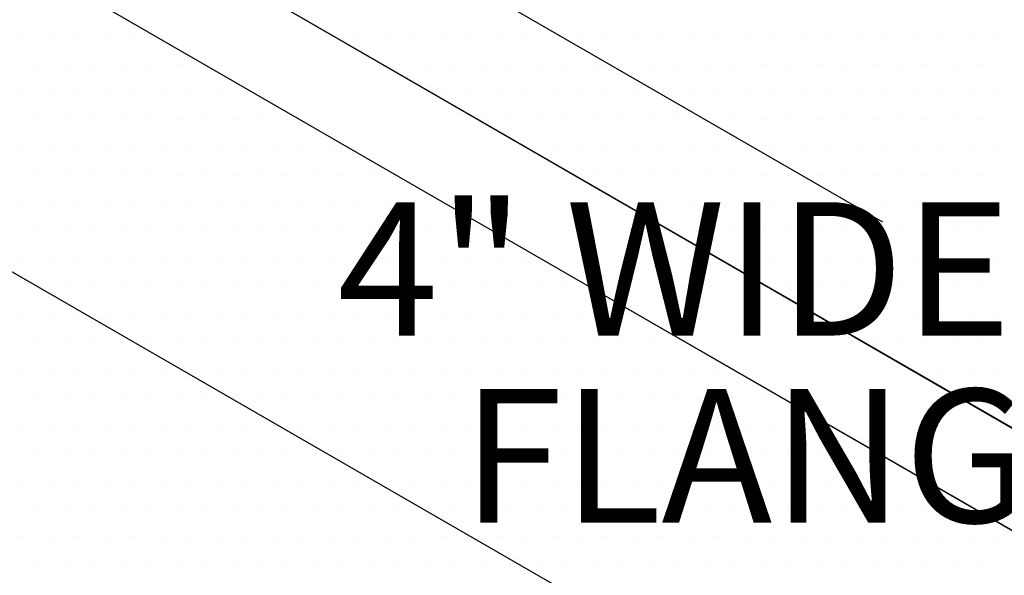
# Model space of a CAD drawing. Units: inches. Extents: x 0 to 8.5, y 0 to 11.
# Drawn here: x 4 to 4.5, y 7.9 to 8.2 of the extents above; entities that cross this region are included whole.
import ezdxf

# ---------------------------------------------------------------- set-up
doc = ezdxf.new("R2010")
doc.units = ezdxf.units.IN
doc.header["$MEASUREMENT"] = 0
doc.linetypes.add('AI-Linetype-2', pattern=[0.370711, 0.247141, -0.12357])
doc.layers.add('Layer 1', color=7, linetype='Continuous')

msp = doc.modelspace()

# ---------------------------------------------------------------- linework, layer by layer
at = {"layer": 'Layer 1', "lineweight": 25}
for points in [[(3.64389, 8.73673), (3.83368, 8.408), (4.58996, 7.97136)], [(3.60329, 8.71329), (3.79936, 8.37369), (4.54309, 7.9443)], [(3.59711, 8.32268), (4.99792, 7.51392)]]:
    msp.add_lwpolyline(points, dxfattribs=at)
at = {"layer": 'Layer 1', "lineweight": 0}
for points in [[(5.04258, 7.63989), (4.98301, 7.68286), (4.91954, 7.72876), (4.86436, 7.79712), (4.81309, 7.90357), (4.796, 7.97583), (4.7877, 8.03931), (4.77891, 8.10669), (4.74034, 8.12915), (4.69297, 8.1565), (4.65098, 8.18091), (4.62461, 8.19556), (4.48838, 8.27466), (4.39658, 8.3274), (4.35605, 8.35083), (4.2706, 8.39966), (4.17978, 8.4524), (4.11631, 8.4895), (4.05625, 8.52368), (4.05625, 8.52954), (3.83994, 8.40454), (4.58995, 7.97095), (4.54307, 7.94458), (3.79941, 8.37329)], [(3.98252, 8.22779), (3.98252, 8.22779)], [(3.99717, 8.22779), (3.99717, 8.22779)], [(4.01181, 8.22779), (4.01181, 8.22779)], [(4.02646, 8.22779), (4.02646, 8.22779)], [(4.04111, 8.22779), (4.04111, 8.22779)], [(4.14609, 8.22779), (4.14609, 8.22779)], [(4.1583, 8.22779), (4.1583, 8.22779)], [(4.17295, 8.22779), (4.17295, 8.22779)], [(4.1876, 8.22779), (4.1876, 8.22779)], [(4.20224, 8.22779), (4.20224, 8.22779)], [(4.21689, 8.22779), (4.21689, 8.22779)], [(4.23154, 8.22779), (4.23154, 8.22779)], [(4.24619, 8.22779), (4.24619, 8.22779)], [(4.26084, 8.22779), (4.26084, 8.22779)], [(4.27549, 8.22779), (4.27549, 8.22779)], [(4.29014, 8.22779), (4.29014, 8.22779)], [(4.30478, 8.22779), (4.30478, 8.22779)], [(4.31943, 8.22779), (4.31943, 8.22779)], [(4.33408, 8.22779), (4.33408, 8.22779)], [(4.34873, 8.22779), (4.34873, 8.22779)], [(4.36338, 8.22779), (4.36338, 8.22779)], [(4.37803, 8.22779), (4.37803, 8.22779)], [(4.39267, 8.22779), (4.39267, 8.22779)], [(4.40732, 8.22779), (4.40732, 8.22779)], [(4.42197, 8.22779), (4.42197, 8.22779)], [(4.43661, 8.22779), (4.43661, 8.22779)], [(4.45128, 8.22779), (4.45128, 8.22779)], [(4.46592, 8.22779), (4.46592, 8.22779)], [(4.48057, 8.22779), (4.48057, 8.22779)], [(4.49522, 8.22779), (4.49522, 8.22779)], [(3.98984, 8.21314), (3.98984, 8.21314)], [(4.00449, 8.21314), (4.00449, 8.21314)], [(4.01914, 8.21314), (4.01914, 8.21314)], [(4.03379, 8.21314), (4.03379, 8.21314)], [(4.04844, 8.21314), (4.04844, 8.21314)], [(4.06308, 8.21314), (4.06308, 8.21314)], [(4.17148, 8.21314), (4.17148, 8.21314)], [(4.18027, 8.21314), (4.18027, 8.21314)], [(4.19492, 8.21314), (4.19492, 8.21314)], [(4.20957, 8.21314), (4.20957, 8.21314)], [(4.22422, 8.21314), (4.22422, 8.21314)], [(4.23887, 8.21314), (4.23887, 8.21314)], [(4.25351, 8.21314), (4.25351, 8.21314)], [(4.26816, 8.21314), (4.26816, 8.21314)], [(4.28281, 8.21314), (4.28281, 8.21314)], [(4.29746, 8.21314), (4.29746, 8.21314)], [(4.31211, 8.21314), (4.31211, 8.21314)], [(4.32676, 8.21314), (4.32676, 8.21314)], [(4.3414, 8.21314), (4.3414, 8.21314)], [(4.35605, 8.21314), (4.35605, 8.21314)], [(4.3707, 8.21314), (4.3707, 8.21314)], [(4.38535, 8.21314), (4.38535, 8.21314)], [(4.4, 8.21314), (4.4, 8.21314)], [(4.41465, 8.21314), (4.41465, 8.21314)], [(4.42929, 8.21314), (4.42929, 8.21314)], [(4.44394, 8.21314), (4.44394, 8.21314)], [(4.4586, 8.21314), (4.4586, 8.21314)], [(4.47325, 8.21314), (4.47325, 8.21314)], [(4.4879, 8.21314), (4.4879, 8.21314)], [(3.98252, 8.19849), (3.98252, 8.19849)], [(3.99717, 8.19849), (3.99717, 8.19849)], [(4.01181, 8.19849), (4.01181, 8.19849)], [(4.02646, 8.19849), (4.02646, 8.19849)], [(4.04111, 8.19849), (4.04111, 8.19849)], [(4.05576, 8.19849), (4.05576, 8.19849)], [(4.07041, 8.19849), (4.07041, 8.19849)], [(4.08506, 8.19849), (4.08506, 8.19849)], [(4.09971, 8.19849), (4.09971, 8.19849)], [(4.19687, 8.19849), (4.19687, 8.19849)], [(4.20224, 8.19849), (4.20224, 8.19849)], [(4.21689, 8.19849), (4.21689, 8.19849)], [(4.23154, 8.19849), (4.23154, 8.19849)], [(4.24619, 8.19849), (4.24619, 8.19849)], [(4.26084, 8.19849), (4.26084, 8.19849)], [(4.27549, 8.19849), (4.27549, 8.19849)], [(4.29014, 8.19849), (4.29014, 8.19849)], [(4.30478, 8.19849), (4.30478, 8.19849)], [(4.31943, 8.19849), (4.31943, 8.19849)], [(4.33408, 8.19849), (4.33408, 8.19849)], [(4.34873, 8.19849), (4.34873, 8.19849)], [(4.36338, 8.19849), (4.36338, 8.19849)], [(4.37803, 8.19849), (4.37803, 8.19849)], [(4.39267, 8.19849), (4.39267, 8.19849)], [(4.40732, 8.19849), (4.40732, 8.19849)], [(4.42197, 8.19849), (4.42197, 8.19849)], [(4.43661, 8.19849), (4.43661, 8.19849)], [(4.45128, 8.19849), (4.45128, 8.19849)], [(4.46592, 8.19849), (4.46592, 8.19849)], [(4.48057, 8.19849), (4.48057, 8.19849)], [(4.49522, 8.19849), (4.49522, 8.19849)], [(3.98984, 8.18384), (3.98984, 8.18384)], [(4.00449, 8.18384), (4.00449, 8.18384)], [(4.01914, 8.18384), (4.01914, 8.18384)], [(4.03379, 8.18384), (4.03379, 8.18384)], [(4.04844, 8.18384), (4.04844, 8.18384)], [(4.06308, 8.18384), (4.06308, 8.18384)], [(4.07773, 8.18384), (4.07773, 8.18384)], [(4.09238, 8.18384), (4.09238, 8.18384)], [(4.10703, 8.18384), (4.10703, 8.18384)], [(4.12168, 8.18384), (4.12168, 8.18384)], [(4.22226, 8.18384), (4.22226, 8.18384)], [(4.22422, 8.18384), (4.22422, 8.18384)], [(4.23887, 8.18384), (4.23887, 8.18384)], [(4.25351, 8.18384), (4.25351, 8.18384)], [(4.26816, 8.18384), (4.26816, 8.18384)], [(4.28281, 8.18384), (4.28281, 8.18384)], [(4.29746, 8.18384), (4.29746, 8.18384)], [(4.31211, 8.18384), (4.31211, 8.18384)], [(4.32676, 8.18384), (4.32676, 8.18384)], [(4.3414, 8.18384), (4.3414, 8.18384)], [(4.35605, 8.18384), (4.35605, 8.18384)], [(4.3707, 8.18384), (4.3707, 8.18384)], [(4.38535, 8.18384), (4.38535, 8.18384)], [(4.4, 8.18384), (4.4, 8.18384)], [(4.41465, 8.18384), (4.41465, 8.18384)], [(4.42929, 8.18384), (4.42929, 8.18384)], [(4.44394, 8.18384), (4.44394, 8.18384)], [(4.4586, 8.18384), (4.4586, 8.18384)], [(4.47325, 8.18384), (4.47325, 8.18384)], [(4.4879, 8.18384), (4.4879, 8.18384)], [(3.98252, 8.16919), (3.98252, 8.16919)], [(3.99717, 8.16919), (3.99717, 8.16919)], [(4.01181, 8.16919), (4.01181, 8.16919)], [(4.02646, 8.16919), (4.02646, 8.16919)], [(4.04111, 8.16919), (4.04111, 8.16919)], [(4.05576, 8.16919), (4.05576, 8.16919)], [(4.07041, 8.16919), (4.07041, 8.16919)], [(4.08506, 8.16919), (4.08506, 8.16919)], [(4.09971, 8.16919), (4.09971, 8.16919)], [(4.11435, 8.16919), (4.11435, 8.16919)], [(4.129, 8.16919), (4.129, 8.16919)], [(4.14365, 8.16919), (4.14365, 8.16919)], [(4.24765, 8.16919), (4.24765, 8.16919)], [(4.26084, 8.16919), (4.26084, 8.16919)], [(4.27549, 8.16919), (4.27549, 8.16919)], [(4.29014, 8.16919), (4.29014, 8.16919)], [(4.30478, 8.16919), (4.30478, 8.16919)], [(4.31943, 8.16919), (4.31943, 8.16919)], [(4.33408, 8.16919), (4.33408, 8.16919)], [(4.34873, 8.16919), (4.34873, 8.16919)], [(4.36338, 8.16919), (4.36338, 8.16919)], [(4.37803, 8.16919), (4.37803, 8.16919)], [(4.39267, 8.16919), (4.39267, 8.16919)], [(4.40732, 8.16919), (4.40732, 8.16919)], [(4.42197, 8.16919), (4.42197, 8.16919)], [(4.43661, 8.16919), (4.43661, 8.16919)], [(4.45128, 8.16919), (4.45128, 8.16919)], [(4.46592, 8.16919), (4.46592, 8.16919)], [(4.48057, 8.16919), (4.48057, 8.16919)], [(4.49522, 8.16919), (4.49522, 8.16919)], [(3.98984, 8.15454), (3.98984, 8.15454)], [(4.00449, 8.15454), (4.00449, 8.15454)], [(4.01914, 8.15454), (4.01914, 8.15454)], [(4.03379, 8.15454), (4.03379, 8.15454)], [(4.04844, 8.15454), (4.04844, 8.15454)], [(4.06308, 8.15454), (4.06308, 8.15454)], [(4.07773, 8.15454), (4.07773, 8.15454)], [(4.09238, 8.15454), (4.09238, 8.15454)], [(4.10703, 8.15454), (4.10703, 8.15454)], [(4.12168, 8.15454), (4.12168, 8.15454)], [(4.13633, 8.15454), (4.13633, 8.15454)], [(4.15098, 8.15454), (4.15098, 8.15454)], [(4.16562, 8.15454), (4.16562, 8.15454)], [(4.27305, 8.15454), (4.27305, 8.15454)], [(4.28281, 8.15454), (4.28281, 8.15454)], [(4.29746, 8.15454), (4.29746, 8.15454)], [(4.31211, 8.15454), (4.31211, 8.15454)], [(4.32676, 8.15454), (4.32676, 8.15454)], [(4.3414, 8.15454), (4.3414, 8.15454)], [(4.35605, 8.15454), (4.35605, 8.15454)], [(4.3707, 8.15454), (4.3707, 8.15454)], [(4.38535, 8.15454), (4.38535, 8.15454)], [(4.4, 8.15454), (4.4, 8.15454)], [(4.41465, 8.15454), (4.41465, 8.15454)], [(4.42929, 8.15454), (4.42929, 8.15454)], [(4.44394, 8.15454), (4.44394, 8.15454)], [(4.4586, 8.15454), (4.4586, 8.15454)], [(4.47325, 8.15454), (4.47325, 8.15454)], [(4.4879, 8.15454), (4.4879, 8.15454)], [(3.98252, 8.1399), (3.98252, 8.1399)], [(3.99717, 8.1399), (3.99717, 8.1399)], [(4.01181, 8.1399), (4.01181, 8.1399)], [(4.02646, 8.1399), (4.02646, 8.1399)], [(4.04111, 8.1399), (4.04111, 8.1399)], [(4.05576, 8.1399), (4.05576, 8.1399)], [(4.07041, 8.1399), (4.07041, 8.1399)], [(4.08506, 8.1399), (4.08506, 8.1399)], [(4.09971, 8.1399), (4.09971, 8.1399)], [(4.11435, 8.1399), (4.11435, 8.1399)], [(4.129, 8.1399), (4.129, 8.1399)], [(4.14365, 8.1399), (4.14365, 8.1399)], [(4.1583, 8.1399), (4.1583, 8.1399)], [(4.17295, 8.1399), (4.17295, 8.1399)], [(4.1876, 8.1399), (4.1876, 8.1399)], [(4.20224, 8.1399), (4.20224, 8.1399)], [(4.29844, 8.1399), (4.29844, 8.1399)], [(4.30478, 8.1399), (4.30478, 8.1399)], [(4.31943, 8.1399), (4.31943, 8.1399)], [(4.33408, 8.1399), (4.33408, 8.1399)], [(4.34873, 8.1399), (4.34873, 8.1399)], [(4.36338, 8.1399), (4.36338, 8.1399)], [(4.37803, 8.1399), (4.37803, 8.1399)], [(4.39267, 8.1399), (4.39267, 8.1399)], [(4.40732, 8.1399), (4.40732, 8.1399)], [(4.42197, 8.1399), (4.42197, 8.1399)], [(4.43661, 8.1399), (4.43661, 8.1399)], [(4.45128, 8.1399), (4.45128, 8.1399)], [(4.46592, 8.1399), (4.46592, 8.1399)], [(4.48057, 8.1399), (4.48057, 8.1399)], [(4.49522, 8.1399), (4.49522, 8.1399)], [(3.98984, 8.12525), (3.98984, 8.12525)], [(4.00449, 8.12525), (4.00449, 8.12525)], [(4.01914, 8.12525), (4.01914, 8.12525)], [(4.03379, 8.12525), (4.03379, 8.12525)], [(4.04844, 8.12525), (4.04844, 8.12525)], [(4.06308, 8.12525), (4.06308, 8.12525)], [(4.07773, 8.12525), (4.07773, 8.12525)], [(4.09238, 8.12525), (4.09238, 8.12525)], [(4.10703, 8.12525), (4.10703, 8.12525)], [(4.12168, 8.12525), (4.12168, 8.12525)], [(4.13633, 8.12525), (4.13633, 8.12525)], [(4.15098, 8.12525), (4.15098, 8.12525)], [(4.16562, 8.12525), (4.16562, 8.12525)], [(4.18027, 8.12525), (4.18027, 8.12525)], [(4.19492, 8.12525), (4.19492, 8.12525)], [(4.20957, 8.12525), (4.20957, 8.12525)], [(4.22422, 8.12525), (4.22422, 8.12525)], [(4.32383, 8.12525), (4.32383, 8.12525)], [(4.32676, 8.12525), (4.32676, 8.12525)], [(4.3414, 8.12525), (4.3414, 8.12525)], [(4.35605, 8.12525), (4.35605, 8.12525)], [(4.3707, 8.12525), (4.3707, 8.12525)], [(4.38535, 8.12525), (4.38535, 8.12525)], [(4.4, 8.12525), (4.4, 8.12525)], [(4.41465, 8.12525), (4.41465, 8.12525)], [(4.42929, 8.12525), (4.42929, 8.12525)], [(4.44394, 8.12525), (4.44394, 8.12525)], [(4.4586, 8.12525), (4.4586, 8.12525)], [(4.47325, 8.12525), (4.47325, 8.12525)], [(4.4879, 8.12525), (4.4879, 8.12525)], [(3.98252, 8.1106), (3.98252, 8.1106)], [(3.99717, 8.1106), (3.99717, 8.1106)], [(4.01181, 8.1106), (4.01181, 8.1106)], [(4.02646, 8.1106), (4.02646, 8.1106)], [(4.04111, 8.1106), (4.04111, 8.1106)], [(4.05576, 8.1106), (4.05576, 8.1106)], [(4.07041, 8.1106), (4.07041, 8.1106)], [(4.08506, 8.1106), (4.08506, 8.1106)], [(4.09971, 8.1106), (4.09971, 8.1106)], [(4.11435, 8.1106), (4.11435, 8.1106)], [(4.129, 8.1106), (4.129, 8.1106)], [(4.14365, 8.1106), (4.14365, 8.1106)], [(4.1583, 8.1106), (4.1583, 8.1106)], [(4.17295, 8.1106), (4.17295, 8.1106)], [(4.1876, 8.1106), (4.1876, 8.1106)], [(4.20224, 8.1106), (4.20224, 8.1106)], [(4.21689, 8.1106), (4.21689, 8.1106)], [(4.23154, 8.1106), (4.23154, 8.1106)], [(4.24619, 8.1106), (4.24619, 8.1106)], [(4.34922, 8.1106), (4.34922, 8.1106)], [(4.36338, 8.1106), (4.36338, 8.1106)], [(4.37803, 8.1106), (4.37803, 8.1106)], [(4.39267, 8.1106), (4.39267, 8.1106)], [(4.40732, 8.1106), (4.40732, 8.1106)], [(4.42197, 8.1106), (4.42197, 8.1106)], [(4.43661, 8.1106), (4.43661, 8.1106)], [(4.45128, 8.1106), (4.45128, 8.1106)], [(4.46592, 8.1106), (4.46592, 8.1106)], [(4.48057, 8.1106), (4.48057, 8.1106)], [(4.49522, 8.1106), (4.49522, 8.1106)], [(3.98984, 8.09595), (3.98984, 8.09595)], [(4.00449, 8.09595), (4.00449, 8.09595)], [(4.01914, 8.09595), (4.01914, 8.09595)], [(4.03379, 8.09595), (4.03379, 8.09595)], [(4.04844, 8.09595), (4.04844, 8.09595)], [(4.06308, 8.09595), (4.06308, 8.09595)], [(4.07773, 8.09595), (4.07773, 8.09595)], [(4.09238, 8.09595), (4.09238, 8.09595)], [(4.10703, 8.09595), (4.10703, 8.09595)], [(4.12168, 8.09595), (4.12168, 8.09595)], [(4.13633, 8.09595), (4.13633, 8.09595)], [(4.15098, 8.09595), (4.15098, 8.09595)], [(4.16562, 8.09595), (4.16562, 8.09595)], [(4.18027, 8.09595), (4.18027, 8.09595)], [(4.19492, 8.09595), (4.19492, 8.09595)], [(4.20957, 8.09595), (4.20957, 8.09595)], [(4.22422, 8.09595), (4.22422, 8.09595)], [(4.23887, 8.09595), (4.23887, 8.09595)], [(4.25351, 8.09595), (4.25351, 8.09595)], [(4.26816, 8.09595), (4.26816, 8.09595)], [(4.37461, 8.09595), (4.37461, 8.09595)], [(4.38535, 8.09595), (4.38535, 8.09595)], [(4.4, 8.09595), (4.4, 8.09595)], [(4.41465, 8.09595), (4.41465, 8.09595)], [(4.42929, 8.09595), (4.42929, 8.09595)], [(4.44394, 8.09595), (4.44394, 8.09595)], [(4.4586, 8.09595), (4.4586, 8.09595)], [(4.47325, 8.09595), (4.47325, 8.09595)], [(4.4879, 8.09595), (4.4879, 8.09595)], [(3.98252, 8.0813), (3.98252, 8.0813)], [(3.99717, 8.0813), (3.99717, 8.0813)], [(4.01181, 8.0813), (4.01181, 8.0813)], [(4.02646, 8.0813), (4.02646, 8.0813)], [(4.04111, 8.0813), (4.04111, 8.0813)], [(4.05576, 8.0813), (4.05576, 8.0813)], [(4.07041, 8.0813), (4.07041, 8.0813)], [(4.08506, 8.0813), (4.08506, 8.0813)], [(4.09971, 8.0813), (4.09971, 8.0813)], [(4.11435, 8.0813), (4.11435, 8.0813)], [(4.129, 8.0813), (4.129, 8.0813)], [(4.14365, 8.0813), (4.14365, 8.0813)], [(4.1583, 8.0813), (4.1583, 8.0813)], [(4.17295, 8.0813), (4.17295, 8.0813)], [(4.1876, 8.0813), (4.1876, 8.0813)], [(4.20224, 8.0813), (4.20224, 8.0813)], [(4.21689, 8.0813), (4.21689, 8.0813)], [(4.23154, 8.0813), (4.23154, 8.0813)], [(4.24619, 8.0813), (4.24619, 8.0813)], [(4.26084, 8.0813), (4.26084, 8.0813)], [(4.27549, 8.0813), (4.27549, 8.0813)], [(4.29014, 8.0813), (4.29014, 8.0813)], [(4.30478, 8.0813), (4.30478, 8.0813)], [(4.4, 8.0813), (4.4, 8.0813)], [(4.40732, 8.0813), (4.40732, 8.0813)], [(4.42197, 8.0813), (4.42197, 8.0813)], [(4.43661, 8.0813), (4.43661, 8.0813)], [(4.45128, 8.0813), (4.45128, 8.0813)], [(4.46592, 8.0813), (4.46592, 8.0813)], [(4.48057, 8.0813), (4.48057, 8.0813)], [(4.49522, 8.0813), (4.49522, 8.0813)], [(3.98984, 8.06665), (3.98984, 8.06665)], [(4.00449, 8.06665), (4.00449, 8.06665)], [(4.01914, 8.06665), (4.01914, 8.06665)], [(4.03379, 8.06665), (4.03379, 8.06665)], [(4.04844, 8.06665), (4.04844, 8.06665)], [(4.06308, 8.06665), (4.06308, 8.06665)], [(4.07773, 8.06665), (4.07773, 8.06665)], [(4.09238, 8.06665), (4.09238, 8.06665)], [(4.10703, 8.06665), (4.10703, 8.06665)], [(4.12168, 8.06665), (4.12168, 8.06665)], [(4.13633, 8.06665), (4.13633, 8.06665)], [(4.15098, 8.06665), (4.15098, 8.06665)], [(4.16562, 8.06665), (4.16562, 8.06665)], [(4.18027, 8.06665), (4.18027, 8.06665)], [(4.19492, 8.06665), (4.19492, 8.06665)], [(4.20957, 8.06665), (4.20957, 8.06665)], [(4.22422, 8.06665), (4.22422, 8.06665)], [(4.23887, 8.06665), (4.23887, 8.06665)], [(4.25351, 8.06665), (4.25351, 8.06665)], [(4.26816, 8.06665), (4.26816, 8.06665)], [(4.28281, 8.06665), (4.28281, 8.06665)], [(4.29746, 8.06665), (4.29746, 8.06665)], [(4.31211, 8.06665), (4.31211, 8.06665)], [(4.32676, 8.06665), (4.32676, 8.06665)], [(4.42538, 8.06665), (4.42538, 8.06665)], [(4.42929, 8.06665), (4.42929, 8.06665)], [(4.44394, 8.06665), (4.44394, 8.06665)], [(4.4586, 8.06665), (4.4586, 8.06665)], [(4.47325, 8.06665), (4.47325, 8.06665)], [(4.4879, 8.06665), (4.4879, 8.06665)], [(3.98252, 8.052), (3.98252, 8.052)], [(3.99717, 8.052), (3.99717, 8.052)], [(4.01181, 8.052), (4.01181, 8.052)], [(4.02646, 8.052), (4.02646, 8.052)], [(4.04111, 8.052), (4.04111, 8.052)], [(4.05576, 8.052), (4.05576, 8.052)], [(4.07041, 8.052), (4.07041, 8.052)], [(4.08506, 8.052), (4.08506, 8.052)], [(4.09971, 8.052), (4.09971, 8.052)], [(4.11435, 8.052), (4.11435, 8.052)], [(4.129, 8.052), (4.129, 8.052)], [(4.14365, 8.052), (4.14365, 8.052)], [(4.1583, 8.052), (4.1583, 8.052)], [(4.17295, 8.052), (4.17295, 8.052)], [(4.1876, 8.052), (4.1876, 8.052)], [(4.20224, 8.052), (4.20224, 8.052)], [(4.21689, 8.052), (4.21689, 8.052)], [(4.23154, 8.052), (4.23154, 8.052)], [(4.24619, 8.052), (4.24619, 8.052)], [(4.26084, 8.052), (4.26084, 8.052)], [(4.27549, 8.052), (4.27549, 8.052)], [(4.29014, 8.052), (4.29014, 8.052)], [(4.30478, 8.052), (4.30478, 8.052)], [(4.31943, 8.052), (4.31943, 8.052)], [(4.33408, 8.052), (4.33408, 8.052)], [(4.34873, 8.052), (4.34873, 8.052)], [(4.45028, 8.052), (4.45028, 8.052)], [(4.45128, 8.052), (4.45128, 8.052)], [(4.46592, 8.052), (4.46592, 8.052)], [(4.48057, 8.052), (4.48057, 8.052)], [(4.49522, 8.052), (4.49522, 8.052)], [(3.98984, 8.03736), (3.98984, 8.03736)], [(4.00449, 8.03736), (4.00449, 8.03736)], [(4.01914, 8.03736), (4.01914, 8.03736)], [(4.03379, 8.03736), (4.03379, 8.03736)], [(4.04844, 8.03736), (4.04844, 8.03736)], [(4.06308, 8.03736), (4.06308, 8.03736)], [(4.07773, 8.03736), (4.07773, 8.03736)], [(4.09238, 8.03736), (4.09238, 8.03736)], [(4.10703, 8.03736), (4.10703, 8.03736)], [(4.12168, 8.03736), (4.12168, 8.03736)], [(4.13633, 8.03736), (4.13633, 8.03736)], [(4.15098, 8.03736), (4.15098, 8.03736)], [(4.16562, 8.03736), (4.16562, 8.03736)], [(4.18027, 8.03736), (4.18027, 8.03736)], [(4.19492, 8.03736), (4.19492, 8.03736)], [(4.20957, 8.03736), (4.20957, 8.03736)], [(4.22422, 8.03736), (4.22422, 8.03736)], [(4.23887, 8.03736), (4.23887, 8.03736)], [(4.25351, 8.03736), (4.25351, 8.03736)], [(4.26816, 8.03736), (4.26816, 8.03736)], [(4.28281, 8.03736), (4.28281, 8.03736)], [(4.29746, 8.03736), (4.29746, 8.03736)], [(4.31211, 8.03736), (4.31211, 8.03736)], [(4.32676, 8.03736), (4.32676, 8.03736)], [(4.3414, 8.03736), (4.3414, 8.03736)], [(4.35605, 8.03736), (4.35605, 8.03736)], [(4.3707, 8.03736), (4.3707, 8.03736)], [(4.47569, 8.03736), (4.47569, 8.03736)], [(4.4879, 8.03736), (4.4879, 8.03736)], [(3.98252, 8.02271), (3.98252, 8.02271)], [(3.99717, 8.02271), (3.99717, 8.02271)], [(4.01181, 8.02271), (4.01181, 8.02271)], [(4.02646, 8.02271), (4.02646, 8.02271)], [(4.04111, 8.02271), (4.04111, 8.02271)], [(4.05576, 8.02271), (4.05576, 8.02271)], [(4.07041, 8.02271), (4.07041, 8.02271)], [(4.08506, 8.02271), (4.08506, 8.02271)], [(4.09971, 8.02271), (4.09971, 8.02271)], [(4.11435, 8.02271), (4.11435, 8.02271)], [(4.129, 8.02271), (4.129, 8.02271)], [(4.14365, 8.02271), (4.14365, 8.02271)], [(4.1583, 8.02271), (4.1583, 8.02271)], [(4.17295, 8.02271), (4.17295, 8.02271)], [(4.1876, 8.02271), (4.1876, 8.02271)], [(4.20224, 8.02271), (4.20224, 8.02271)], [(4.21689, 8.02271), (4.21689, 8.02271)], [(4.23154, 8.02271), (4.23154, 8.02271)], [(4.24619, 8.02271), (4.24619, 8.02271)], [(4.26084, 8.02271), (4.26084, 8.02271)], [(4.27549, 8.02271), (4.27549, 8.02271)], [(4.29014, 8.02271), (4.29014, 8.02271)], [(4.30478, 8.02271), (4.30478, 8.02271)], [(4.31943, 8.02271), (4.31943, 8.02271)], [(4.33408, 8.02271), (4.33408, 8.02271)], [(4.34873, 8.02271), (4.34873, 8.02271)], [(4.36338, 8.02271), (4.36338, 8.02271)], [(4.37803, 8.02271), (4.37803, 8.02271)], [(4.39267, 8.02271), (4.39267, 8.02271)], [(4.40732, 8.02271), (4.40732, 8.02271)], [(3.98984, 8.00806), (3.98984, 8.00806)], [(4.00449, 8.00806), (4.00449, 8.00806)], [(4.01914, 8.00806), (4.01914, 8.00806)], [(4.03379, 8.00806), (4.03379, 8.00806)], [(4.04844, 8.00806), (4.04844, 8.00806)], [(4.06308, 8.00806), (4.06308, 8.00806)], [(4.07773, 8.00806), (4.07773, 8.00806)], [(4.09238, 8.00806), (4.09238, 8.00806)], [(4.10703, 8.00806), (4.10703, 8.00806)], [(4.12168, 8.00806), (4.12168, 8.00806)], [(4.13633, 8.00806), (4.13633, 8.00806)], [(4.15098, 8.00806), (4.15098, 8.00806)], [(4.16562, 8.00806), (4.16562, 8.00806)], [(4.18027, 8.00806), (4.18027, 8.00806)], [(4.19492, 8.00806), (4.19492, 8.00806)], [(4.20957, 8.00806), (4.20957, 8.00806)], [(4.22422, 8.00806), (4.22422, 8.00806)], [(4.23887, 8.00806), (4.23887, 8.00806)], [(4.25351, 8.00806), (4.25351, 8.00806)], [(4.26816, 8.00806), (4.26816, 8.00806)], [(4.28281, 8.00806), (4.28281, 8.00806)], [(4.29746, 8.00806), (4.29746, 8.00806)], [(4.31211, 8.00806), (4.31211, 8.00806)], [(4.32676, 8.00806), (4.32676, 8.00806)], [(4.3414, 8.00806), (4.3414, 8.00806)], [(4.35605, 8.00806), (4.35605, 8.00806)], [(4.3707, 8.00806), (4.3707, 8.00806)], [(4.38535, 8.00806), (4.38535, 8.00806)], [(4.4, 8.00806), (4.4, 8.00806)], [(4.41465, 8.00806), (4.41465, 8.00806)], [(4.42929, 8.00806), (4.42929, 8.00806)], [(3.98252, 7.99341), (3.98252, 7.99341)], [(3.99717, 7.99341), (3.99717, 7.99341)], [(4.01181, 7.99341), (4.01181, 7.99341)], [(4.02646, 7.99341), (4.02646, 7.99341)], [(4.04111, 7.99341), (4.04111, 7.99341)], [(4.05576, 7.99341), (4.05576, 7.99341)], [(4.07041, 7.99341), (4.07041, 7.99341)], [(4.08506, 7.99341), (4.08506, 7.99341)], [(4.09971, 7.99341), (4.09971, 7.99341)], [(4.11435, 7.99341), (4.11435, 7.99341)], [(4.129, 7.99341), (4.129, 7.99341)], [(4.14365, 7.99341), (4.14365, 7.99341)], [(4.1583, 7.99341), (4.1583, 7.99341)], [(4.17295, 7.99341), (4.17295, 7.99341)], [(4.1876, 7.99341), (4.1876, 7.99341)], [(4.20224, 7.99341), (4.20224, 7.99341)], [(4.21689, 7.99341), (4.21689, 7.99341)], [(4.23154, 7.99341), (4.23154, 7.99341)], [(4.24619, 7.99341), (4.24619, 7.99341)], [(4.26084, 7.99341), (4.26084, 7.99341)], [(4.27549, 7.99341), (4.27549, 7.99341)], [(4.29014, 7.99341), (4.29014, 7.99341)], [(4.30478, 7.99341), (4.30478, 7.99341)], [(4.31943, 7.99341), (4.31943, 7.99341)], [(4.33408, 7.99341), (4.33408, 7.99341)], [(4.34873, 7.99341), (4.34873, 7.99341)], [(4.36338, 7.99341), (4.36338, 7.99341)], [(4.37803, 7.99341), (4.37803, 7.99341)], [(4.39267, 7.99341), (4.39267, 7.99341)], [(4.40732, 7.99341), (4.40732, 7.99341)], [(4.42197, 7.99341), (4.42197, 7.99341)], [(4.43661, 7.99341), (4.43661, 7.99341)], [(4.45128, 7.99341), (4.45128, 7.99341)], [(3.98984, 7.97876), (3.98984, 7.97876)], [(4.00449, 7.97876), (4.00449, 7.97876)], [(4.01914, 7.97876), (4.01914, 7.97876)], [(4.03379, 7.97876), (4.03379, 7.97876)], [(4.04844, 7.97876), (4.04844, 7.97876)], [(4.06308, 7.97876), (4.06308, 7.97876)], [(4.07773, 7.97876), (4.07773, 7.97876)], [(4.09238, 7.97876), (4.09238, 7.97876)], [(4.10703, 7.97876), (4.10703, 7.97876)], [(4.12168, 7.97876), (4.12168, 7.97876)], [(4.13633, 7.97876), (4.13633, 7.97876)], [(4.15098, 7.97876), (4.15098, 7.97876)], [(4.16562, 7.97876), (4.16562, 7.97876)], [(4.18027, 7.97876), (4.18027, 7.97876)], [(4.19492, 7.97876), (4.19492, 7.97876)], [(4.20957, 7.97876), (4.20957, 7.97876)], [(4.22422, 7.97876), (4.22422, 7.97876)], [(4.23887, 7.97876), (4.23887, 7.97876)], [(4.25351, 7.97876), (4.25351, 7.97876)], [(4.26816, 7.97876), (4.26816, 7.97876)], [(4.28281, 7.97876), (4.28281, 7.97876)], [(4.29746, 7.97876), (4.29746, 7.97876)], [(4.31211, 7.97876), (4.31211, 7.97876)], [(4.32676, 7.97876), (4.32676, 7.97876)], [(4.3414, 7.97876), (4.3414, 7.97876)], [(4.35605, 7.97876), (4.35605, 7.97876)], [(4.3707, 7.97876), (4.3707, 7.97876)], [(4.38535, 7.97876), (4.38535, 7.97876)], [(4.4, 7.97876), (4.4, 7.97876)], [(4.41465, 7.97876), (4.41465, 7.97876)], [(4.42929, 7.97876), (4.42929, 7.97876)], [(4.44394, 7.97876), (4.44394, 7.97876)], [(4.4586, 7.97876), (4.4586, 7.97876)], [(4.47325, 7.97876), (4.47325, 7.97876)], [(3.98252, 7.96411), (3.98252, 7.96411)], [(3.99717, 7.96411), (3.99717, 7.96411)], [(4.01181, 7.96411), (4.01181, 7.96411)], [(4.02646, 7.96411), (4.02646, 7.96411)], [(4.04111, 7.96411), (4.04111, 7.96411)], [(4.05576, 7.96411), (4.05576, 7.96411)], [(4.07041, 7.96411), (4.07041, 7.96411)], [(4.08506, 7.96411), (4.08506, 7.96411)], [(4.09971, 7.96411), (4.09971, 7.96411)], [(4.11435, 7.96411), (4.11435, 7.96411)], [(4.129, 7.96411), (4.129, 7.96411)], [(4.14365, 7.96411), (4.14365, 7.96411)], [(4.1583, 7.96411), (4.1583, 7.96411)], [(4.17295, 7.96411), (4.17295, 7.96411)], [(4.1876, 7.96411), (4.1876, 7.96411)], [(4.20224, 7.96411), (4.20224, 7.96411)], [(4.21689, 7.96411), (4.21689, 7.96411)], [(4.23154, 7.96411), (4.23154, 7.96411)], [(4.24619, 7.96411), (4.24619, 7.96411)], [(4.26084, 7.96411), (4.26084, 7.96411)], [(4.27549, 7.96411), (4.27549, 7.96411)], [(4.29014, 7.96411), (4.29014, 7.96411)], [(4.30478, 7.96411), (4.30478, 7.96411)], [(4.31943, 7.96411), (4.31943, 7.96411)], [(4.33408, 7.96411), (4.33408, 7.96411)], [(4.34873, 7.96411), (4.34873, 7.96411)], [(4.36338, 7.96411), (4.36338, 7.96411)], [(4.37803, 7.96411), (4.37803, 7.96411)], [(4.39267, 7.96411), (4.39267, 7.96411)], [(4.40732, 7.96411), (4.40732, 7.96411)], [(4.42197, 7.96411), (4.42197, 7.96411)], [(4.43661, 7.96411), (4.43661, 7.96411)], [(4.45128, 7.96411), (4.45128, 7.96411)], [(4.46592, 7.96411), (4.46592, 7.96411)], [(4.48057, 7.96411), (4.48057, 7.96411)], [(4.49522, 7.96411), (4.49522, 7.96411)], [(3.98984, 7.94947), (3.98984, 7.94947)], [(4.00449, 7.94947), (4.00449, 7.94947)], [(4.01914, 7.94947), (4.01914, 7.94947)], [(4.03379, 7.94947), (4.03379, 7.94947)], [(4.04844, 7.94947), (4.04844, 7.94947)], [(4.06308, 7.94947), (4.06308, 7.94947)], [(4.07773, 7.94947), (4.07773, 7.94947)], [(4.09238, 7.94947), (4.09238, 7.94947)], [(4.10703, 7.94947), (4.10703, 7.94947)], [(4.12168, 7.94947), (4.12168, 7.94947)], [(4.13633, 7.94947), (4.13633, 7.94947)], [(4.15098, 7.94947), (4.15098, 7.94947)], [(4.16562, 7.94947), (4.16562, 7.94947)], [(4.18027, 7.94947), (4.18027, 7.94947)], [(4.19492, 7.94947), (4.19492, 7.94947)], [(4.20957, 7.94947), (4.20957, 7.94947)], [(4.22422, 7.94947), (4.22422, 7.94947)], [(4.23887, 7.94947), (4.23887, 7.94947)], [(4.25351, 7.94947), (4.25351, 7.94947)], [(4.26816, 7.94947), (4.26816, 7.94947)], [(4.28281, 7.94947), (4.28281, 7.94947)], [(4.29746, 7.94947), (4.29746, 7.94947)], [(4.31211, 7.94947), (4.31211, 7.94947)], [(4.32676, 7.94947), (4.32676, 7.94947)], [(4.3414, 7.94947), (4.3414, 7.94947)], [(4.35605, 7.94947), (4.35605, 7.94947)], [(4.3707, 7.94947), (4.3707, 7.94947)], [(4.38535, 7.94947), (4.38535, 7.94947)], [(4.4, 7.94947), (4.4, 7.94947)], [(4.41465, 7.94947), (4.41465, 7.94947)], [(4.42929, 7.94947), (4.42929, 7.94947)], [(4.44394, 7.94947), (4.44394, 7.94947)], [(4.4586, 7.94947), (4.4586, 7.94947)], [(4.47325, 7.94947), (4.47325, 7.94947)], [(4.4879, 7.94947), (4.4879, 7.94947)]]:
    msp.add_lwpolyline(points, dxfattribs=at)
at = {"layer": 'Layer 1', "linetype": 'AI-Linetype-2', "lineweight": 25}
msp.add_lwpolyline([(3.89982, 8.43894), (4.64982, 8.00593)], dxfattribs=at)

# ---------------------------------------------------------------- texts
at = {"layer": 'Layer 1', "char_height": 0.0703125, "attachment_point": 7}
for s, insert in [('\\fArial|b0|i0|c0|p34;\\W1;4" WIDE', (4.14761, 8.07008)), ('\\fArial|b0|i0|c0|p34;\\W1;FLANGE APPROX.', (4.21336, 7.97159))]:
    msp.add_mtext(s, dxfattribs=dict(at, insert=insert))

doc.saveas('drawing.dxf')
